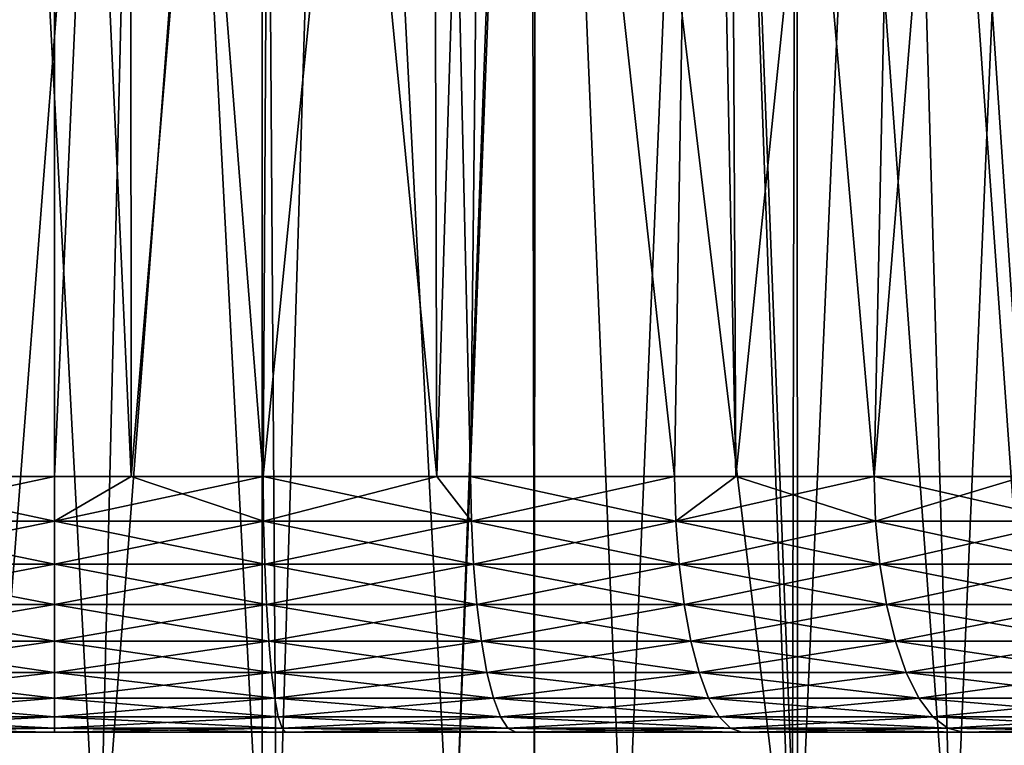
# Model space of a CAD drawing. Extents: x -842 to -287, y -810 to 885.
# Drawn here: x -822 to -817, y -808 to -804 of the extents above; entities that cross this region are included whole.
import ezdxf

# ---------------------------------------------------------------- set-up
doc = ezdxf.new("R2010")
doc.units = 0
doc.header["$MEASUREMENT"] = 0

msp = doc.modelspace()

# ---------------------------------------------------------------- linework, layer by layer
for points in [[(-804.066284, 883.021301), (-839.066345, 883.021301), (-804.066284, -808.978699)], [(-804.066284, -808.978699), (-839.066345, 883.021301), (-839.066345, -808.978699)], [(-839.066345, 883.021301, -30), (-804.066284, 883.021301, -30), (-839.066345, -808.978699, -30)], [(-839.066345, -808.978699, -30), (-804.066284, 883.021301, -30), (-804.066284, -808.978699, -30)], [(-839.066345, 883.021301, -1.5), (-804.066284, 883.021301, -1.5), (-839.066345, -808.978699, -1.5)], [(-839.066345, -808.978699, -1.5), (-804.066284, 883.021301, -1.5), (-804.066284, -808.978699, -1.5)], [(-804.066284, 883.021301, -28.5), (-839.066345, 883.021301, -28.5), (-804.066284, -808.978699, -28.5)], [(-804.066284, -808.978699, -28.5), (-839.066345, 883.021301, -28.5), (-839.066345, -808.978699, -28.5)], [(-821.566345, -797.773499, -26.830595), (-822.610229, -806.201416, -26.932125), (-822.657898, -797.773499, -26.780127)], [(-822.657898, -797.773499, -3.219873), (-822.610229, -806.201416, -3.067874), (-821.566345, -797.773499, -3.169405)], [(-821.566345, -797.773499, -26.830595), (-821.566345, -806.201416, -26.977705), (-822.610229, -806.201416, -26.932125)], [(-821.566345, -797.773499, -3.169405), (-822.610229, -806.201416, -3.067874), (-821.566345, -806.201416, -3.022296)], [(-821.913025, -808.478699, -24.484037), (-821.085144, -797.778687, -24.487806), (-821.913269, -797.778687, -24.487806)], [(-821.913025, -808.478699, -5.515963), (-821.913269, -797.778687, -5.512193), (-821.343628, -808.478699, -5.502611)], [(-821.343628, -808.478699, -5.502611), (-821.913269, -797.778687, -5.512193), (-821.085144, -797.778687, -5.512193)], [(-821.343628, -808.478699, -24.497389), (-821.085144, -797.778687, -24.487806), (-821.913025, -808.478699, -24.484037)], [(-821.187683, -797.773499, -26.813087), (-821.182861, -806.201416, -26.960964), (-821.566345, -797.773499, -26.830595)], [(-821.566345, -797.773499, -26.830595), (-821.182861, -806.201416, -26.960964), (-821.566345, -806.201416, -26.977705)], [(-821.566345, -797.773499, -3.169405), (-821.566345, -806.201416, -3.022296), (-821.187683, -797.773499, -3.186912)], [(-821.187683, -797.773499, -3.186912), (-821.566345, -806.201416, -3.022296), (-821.182861, -806.201416, -3.039037)], [(-820.527527, -808.478699, -24.439894), (-820.528503, -797.778687, -24.4312), (-821.343628, -808.478699, -24.497389)], [(-821.343628, -808.478699, -24.497389), (-820.528503, -797.778687, -24.4312), (-821.085144, -797.778687, -24.487806)], [(-821.343628, -808.478699, -5.502611), (-821.085144, -797.778687, -5.512193), (-820.527527, -808.478699, -5.560106)], [(-820.474731, -797.773499, -26.780127), (-820.5224, -806.201416, -26.932125), (-821.187683, -797.773499, -26.813087)], [(-821.187683, -797.773499, -26.813087), (-820.5224, -806.201416, -26.932125), (-821.182861, -806.201416, -26.960964)], [(-821.187683, -797.773499, -3.186912), (-821.182861, -806.201416, -3.039037), (-820.474731, -797.773499, -3.219873)], [(-820.474731, -797.773499, -3.219873), (-821.182861, -806.201416, -3.039037), (-820.5224, -806.201416, -3.067874)], [(-820.527527, -808.478699, -5.560106), (-821.085144, -797.778687, -5.512193), (-820.528503, -797.778687, -5.5688)], [(-820.455261, -808.478699, -24.434803), (-820.127747, -797.778687, -24.39045), (-820.528503, -797.778687, -24.4312)], [(-820.455261, -808.478699, -24.434803), (-820.528503, -797.778687, -24.4312), (-820.527527, -808.478699, -24.439894)], [(-820.527527, -808.478699, -5.560106), (-820.528503, -797.778687, -5.5688), (-820.455261, -808.478699, -5.565197)], [(-820.455261, -808.478699, -5.565197), (-820.528503, -797.778687, -5.5688), (-820.127747, -797.778687, -5.609551)], [(-820.474731, -797.773499, -26.780127), (-819.655518, -806.201416, -26.817997), (-820.5224, -806.201416, -26.932125)], [(-820.474731, -797.773499, -3.219873), (-820.5224, -806.201416, -3.067874), (-819.679504, -797.773499, -3.3308)], [(-819.679504, -797.773499, -3.3308), (-820.5224, -806.201416, -3.067874), (-819.655518, -806.201416, -3.182004)], [(-819.679504, -797.773499, -26.669201), (-819.655518, -806.201416, -26.817997), (-820.474731, -797.773499, -26.780127)], [(-819.57666, -808.478699, -24.289305), (-820.127747, -797.778687, -24.39045), (-820.455261, -808.478699, -24.434803)], [(-820.455261, -808.478699, -5.565197), (-820.127747, -797.778687, -5.609551), (-819.57666, -808.478699, -5.710696)], [(-819.57666, -808.478699, -24.289305), (-819.18512, -797.778687, -24.196733), (-820.127747, -797.778687, -24.39045)], [(-819.57666, -808.478699, -5.710696), (-820.127747, -797.778687, -5.609551), (-819.18512, -797.778687, -5.803267)], [(-819.392456, -797.773499, -26.629156), (-819.486389, -806.201416, -26.795736), (-819.679504, -797.773499, -26.669201)], [(-819.679504, -797.773499, -26.669201), (-819.486389, -806.201416, -26.795736), (-819.655518, -806.201416, -26.817997)], [(-819.679504, -797.773499, -3.3308), (-819.655518, -806.201416, -3.182004), (-819.392456, -797.773499, -3.370844)], [(-819.392456, -797.773499, -3.370844), (-819.655518, -806.201416, -3.182004), (-819.486389, -806.201416, -3.204264)], [(-819.57666, -808.478699, -24.289305), (-819.166077, -808.478699, -24.181021), (-819.163757, -797.778687, -24.190039)], [(-819.163757, -797.778687, -24.190039), (-819.18512, -797.778687, -24.196733), (-819.57666, -808.478699, -24.289305)], [(-819.57666, -808.478699, -5.710696), (-819.18512, -797.778687, -5.803267), (-819.166077, -808.478699, -5.818979)], [(-819.392456, -797.773499, -26.629156), (-818.466248, -806.201416, -26.569572), (-819.486389, -806.201416, -26.795736)], [(-819.392456, -797.773499, -3.370844), (-819.486389, -806.201416, -3.204264), (-818.466248, -806.201416, -3.430426)], [(-818.328735, -797.773499, -26.378969), (-818.466248, -806.201416, -26.569572), (-819.392456, -797.773499, -26.629156)], [(-819.392456, -797.773499, -3.370844), (-818.466248, -806.201416, -3.430426), (-818.328735, -797.773499, -3.621031)], [(-819.166077, -808.478699, -5.818979), (-819.18512, -797.778687, -5.803267), (-819.163757, -797.778687, -5.809962)], [(-819.163757, -797.778687, -24.190039), (-819.166077, -808.478699, -24.181021), (-818.715515, -808.478699, -24.06217)], [(-819.166077, -808.478699, -5.818979), (-819.163757, -797.778687, -5.809962), (-818.715515, -808.478699, -5.93783)], [(-819.163757, -797.778687, -24.190039), (-818.715515, -808.478699, -24.06217), (-818.266907, -797.778687, -23.908646)], [(-818.715515, -808.478699, -5.93783), (-819.163757, -797.778687, -5.809962), (-817.879456, -808.478699, -6.244604)], [(-817.879456, -808.478699, -6.244604), (-819.163757, -797.778687, -5.809962), (-818.266907, -797.778687, -6.091355)], [(-818.266907, -797.778687, -23.908646), (-818.715515, -808.478699, -24.06217), (-817.879456, -808.478699, -23.755396)], [(-818.328735, -797.773499, -26.378969), (-818.161255, -806.201416, -26.473402), (-818.466248, -806.201416, -26.569572)], [(-818.328735, -797.773499, -3.621031), (-818.466248, -806.201416, -3.430426), (-818.161255, -806.201416, -3.526597)], [(-818.201904, -797.773499, -26.336468), (-818.161255, -806.201416, -26.473402), (-818.328735, -797.773499, -26.378969)], [(-818.328735, -797.773499, -3.621031), (-818.161255, -806.201416, -3.526597), (-818.201904, -797.773499, -3.663533)], [(-818.266907, -797.778687, -23.908646), (-817.879456, -808.478699, -23.755396), (-817.855591, -797.778687, -23.73214)], [(-817.879456, -808.478699, -6.244604), (-818.266907, -797.778687, -6.091355), (-817.85144, -808.478699, -6.25798)], [(-817.85144, -808.478699, -6.25798), (-818.266907, -797.778687, -6.091355), (-817.855591, -797.778687, -6.267862)], [(-817.292603, -797.773499, -26.0317), (-817.469727, -806.201416, -26.25536), (-818.201904, -797.773499, -26.336468)], [(-818.201904, -797.773499, -26.336468), (-817.469727, -806.201416, -26.25536), (-818.161255, -806.201416, -26.473402)], [(-818.201904, -797.773499, -3.663533), (-818.161255, -806.201416, -3.526597), (-817.292603, -797.773499, -3.968299)], [(-817.292603, -797.773499, -3.968299), (-818.161255, -806.201416, -3.526597), (-817.469727, -806.201416, -3.744639)], [(-817.855591, -797.778687, -23.73214), (-817.879456, -808.478699, -23.755396), (-817.85144, -808.478699, -23.74202)], [(-817.855591, -797.778687, -23.73214), (-817.85144, -808.478699, -23.74202), (-817.382568, -797.778687, -23.529144)], [(-817.85144, -808.478699, -6.25798), (-817.855591, -797.778687, -6.267862), (-817.075745, -808.478699, -6.628319)], [(-817.075745, -808.478699, -6.628319), (-817.855591, -797.778687, -6.267862), (-817.382568, -797.778687, -6.470857)], [(-817.382568, -797.778687, -23.529144), (-817.85144, -808.478699, -23.74202), (-817.075745, -808.478699, -23.371681)], [(-817.292603, -797.773499, -26.0317), (-816.720947, -806.201416, -25.945229), (-817.469727, -806.201416, -26.25536)], [(-817.292603, -797.773499, -3.968299), (-817.469727, -806.201416, -3.744639), (-816.782593, -797.773499, -4.193498)], [(-816.782593, -797.773499, -4.193498), (-817.469727, -806.201416, -3.744639), (-816.720947, -806.201416, -4.05477)], [(-817.382568, -797.778687, -23.529144), (-817.075745, -808.478699, -23.371681), (-816.619385, -797.778687, -23.105537)], [(-817.075745, -808.478699, -6.628319), (-817.382568, -797.778687, -6.470857), (-816.622559, -808.478699, -6.899515)], [(-816.622559, -808.478699, -6.899515), (-817.382568, -797.778687, -6.470857), (-816.619385, -797.778687, -6.894463)], [(-816.782593, -797.773499, -25.806501), (-816.720947, -806.201416, -25.945229), (-817.292603, -797.773499, -26.0317)], [(-816.619385, -797.778687, -23.105537), (-817.075745, -808.478699, -23.371681), (-816.622559, -808.478699, -23.100485)], [(-821.566345, -806.424316, -2.999088), (-821.566345, -806.201416, -3.022296), (-822.612244, -806.424316, -3.044755)], [(-821.566345, -806.201416, -3.022296), (-822.610229, -806.201416, -3.067874), (-822.612244, -806.424316, -3.044755)], [(-822.612244, -806.424316, -26.955246), (-822.610229, -806.201416, -26.932125), (-821.566345, -806.424316, -27.000914)], [(-822.610229, -806.201416, -26.932125), (-821.566345, -806.201416, -26.977705), (-821.566345, -806.424316, -27.000914)], [(-820.520386, -806.424316, -3.044755), (-820.5224, -806.201416, -3.067874), (-821.566345, -806.424316, -2.999088)], [(-820.5224, -806.201416, -3.067874), (-821.182861, -806.201416, -3.039037), (-821.566345, -806.424316, -2.999088)], [(-821.566345, -806.424316, -2.999088), (-821.182861, -806.201416, -3.039037), (-821.566345, -806.201416, -3.022296)], [(-821.566345, -806.424316, -27.000914), (-821.566345, -806.201416, -26.977705), (-821.182861, -806.201416, -26.960964)], [(-821.566345, -806.424316, -27.000914), (-821.182861, -806.201416, -26.960964), (-820.520386, -806.424316, -26.955246)], [(-820.520386, -806.424316, -26.955246), (-821.182861, -806.201416, -26.960964), (-820.5224, -806.201416, -26.932125)], [(-820.520386, -806.424316, -3.044755), (-819.655518, -806.201416, -3.182004), (-820.5224, -806.201416, -3.067874)], [(-820.520386, -806.424316, -26.955246), (-820.5224, -806.201416, -26.932125), (-819.482361, -806.424316, -26.818592)], [(-820.5224, -806.201416, -26.932125), (-819.655518, -806.201416, -26.817997), (-819.482361, -806.424316, -26.818592)], [(-819.482361, -806.424316, -3.181408), (-819.655518, -806.201416, -3.182004), (-820.520386, -806.424316, -3.044755)], [(-819.482361, -806.424316, -3.181408), (-819.486389, -806.201416, -3.204264), (-819.655518, -806.201416, -3.182004)], [(-819.482361, -806.424316, -26.818592), (-819.655518, -806.201416, -26.817997), (-819.486389, -806.201416, -26.795736)], [(-818.466248, -806.201416, -3.430426), (-819.486389, -806.201416, -3.204264), (-819.482361, -806.424316, -3.181408)], [(-819.482361, -806.424316, -26.818592), (-819.486389, -806.201416, -26.795736), (-818.460266, -806.424316, -26.591991)], [(-819.486389, -806.201416, -26.795736), (-818.466248, -806.201416, -26.569572), (-818.460266, -806.424316, -26.591991)], [(-818.460266, -806.424316, -3.408009), (-818.466248, -806.201416, -3.430426), (-819.482361, -806.424316, -3.181408)], [(-818.460266, -806.424316, -3.408009), (-818.161255, -806.201416, -3.526597), (-818.466248, -806.201416, -3.430426)], [(-818.460266, -806.424316, -26.591991), (-818.466248, -806.201416, -26.569572), (-818.161255, -806.201416, -26.473402)], [(-817.461731, -806.424316, -3.722831), (-817.469727, -806.201416, -3.744639), (-818.460266, -806.424316, -3.408009)], [(-817.469727, -806.201416, -3.744639), (-818.161255, -806.201416, -3.526597), (-818.460266, -806.424316, -3.408009)], [(-818.460266, -806.424316, -26.591991), (-818.161255, -806.201416, -26.473402), (-817.461731, -806.424316, -26.27717)], [(-817.461731, -806.424316, -26.27717), (-818.161255, -806.201416, -26.473402), (-817.469727, -806.201416, -26.25536)], [(-817.461731, -806.424316, -3.722831), (-816.720947, -806.201416, -4.05477), (-817.469727, -806.201416, -3.744639)], [(-817.461731, -806.424316, -26.27717), (-817.469727, -806.201416, -26.25536), (-816.494507, -806.424316, -25.87652)], [(-817.469727, -806.201416, -26.25536), (-816.720947, -806.201416, -25.945229), (-816.494507, -806.424316, -25.87652)], [(-816.494507, -806.424316, -4.123479), (-816.720947, -806.201416, -4.05477), (-817.461731, -806.424316, -3.722831)], [(-822.612244, -806.424316, -26.955246), (-821.566345, -806.639893, -27.062056), (-822.617615, -806.639893, -27.016153)], [(-822.612244, -806.424316, -3.044755), (-822.617615, -806.639893, -2.983845), (-821.566345, -806.424316, -2.999088)], [(-821.566345, -806.424316, -2.999088), (-822.617615, -806.639893, -2.983845), (-821.566345, -806.639893, -2.937946)], [(-821.566345, -806.424316, -27.000914), (-821.566345, -806.639893, -27.062056), (-822.612244, -806.424316, -26.955246)], [(-820.520386, -806.424316, -26.955246), (-820.515015, -806.639893, -27.016153), (-821.566345, -806.424316, -27.000914)], [(-821.566345, -806.424316, -27.000914), (-820.515015, -806.639893, -27.016153), (-821.566345, -806.639893, -27.062056)], [(-821.566345, -806.424316, -2.999088), (-821.566345, -806.639893, -2.937946), (-820.520386, -806.424316, -3.044755)], [(-820.520386, -806.424316, -3.044755), (-821.566345, -806.639893, -2.937946), (-820.515015, -806.639893, -2.983845)], [(-819.482361, -806.424316, -26.818592), (-819.471741, -806.639893, -26.878803), (-820.520386, -806.424316, -26.955246)], [(-820.520386, -806.424316, -26.955246), (-819.471741, -806.639893, -26.878803), (-820.515015, -806.639893, -27.016153)], [(-820.520386, -806.424316, -3.044755), (-820.515015, -806.639893, -2.983845), (-819.482361, -806.424316, -3.181408)], [(-819.482361, -806.424316, -3.181408), (-820.515015, -806.639893, -2.983845), (-819.471741, -806.639893, -3.121196)], [(-818.460266, -806.424316, -26.591991), (-818.444397, -806.639893, -26.651049), (-819.482361, -806.424316, -26.818592)], [(-819.482361, -806.424316, -26.818592), (-818.444397, -806.639893, -26.651049), (-819.471741, -806.639893, -26.878803)], [(-819.482361, -806.424316, -3.181408), (-819.471741, -806.639893, -3.121196), (-818.460266, -806.424316, -3.408009)], [(-818.460266, -806.424316, -3.408009), (-819.471741, -806.639893, -3.121196), (-818.444397, -806.639893, -3.348951)], [(-817.461731, -806.424316, -26.27717), (-817.440857, -806.639893, -26.334623), (-818.460266, -806.424316, -26.591991)], [(-818.460266, -806.424316, -26.591991), (-817.440857, -806.639893, -26.334623), (-818.444397, -806.639893, -26.651049)], [(-818.460266, -806.424316, -3.408009), (-818.444397, -806.639893, -3.348951), (-817.461731, -806.424316, -3.722831)], [(-817.461731, -806.424316, -3.722831), (-818.444397, -806.639893, -3.348951), (-817.440857, -806.639893, -3.665377)], [(-816.494507, -806.424316, -25.87652), (-816.468689, -806.639893, -25.931934), (-817.461731, -806.424316, -26.27717)], [(-817.461731, -806.424316, -26.27717), (-816.468689, -806.639893, -25.931934), (-817.440857, -806.639893, -26.334623)], [(-817.461731, -806.424316, -3.722831), (-817.440857, -806.639893, -3.665377), (-816.494507, -806.424316, -4.123479)], [(-816.494507, -806.424316, -4.123479), (-817.440857, -806.639893, -3.665377), (-816.468689, -806.639893, -4.068067)], [(-822.617615, -806.639893, -27.016153), (-821.566345, -806.841736, -27.159313), (-822.626099, -806.841736, -27.113043)], [(-822.617615, -806.639893, -2.983845), (-822.626099, -806.841736, -2.886957), (-821.566345, -806.639893, -2.937946)], [(-821.566345, -806.639893, -2.937946), (-822.626099, -806.841736, -2.886957), (-821.566345, -806.841736, -2.840688)], [(-821.566345, -806.639893, -27.062056), (-821.566345, -806.841736, -27.159313), (-822.617615, -806.639893, -27.016153)], [(-820.515015, -806.639893, -27.016153), (-820.506592, -806.841736, -27.113043), (-821.566345, -806.639893, -27.062056)], [(-821.566345, -806.639893, -27.062056), (-820.506592, -806.841736, -27.113043), (-821.566345, -806.841736, -27.159313)], [(-821.566345, -806.639893, -2.937946), (-821.566345, -806.841736, -2.840688), (-820.515015, -806.639893, -2.983845)], [(-820.515015, -806.639893, -2.983845), (-821.566345, -806.841736, -2.840688), (-820.506592, -806.841736, -2.886957)], [(-819.471741, -806.639893, -26.878803), (-819.454895, -806.841736, -26.974585), (-820.515015, -806.639893, -27.016153)], [(-820.515015, -806.639893, -27.016153), (-819.454895, -806.841736, -26.974585), (-820.506592, -806.841736, -27.113043)], [(-820.515015, -806.639893, -2.983845), (-820.506592, -806.841736, -2.886957), (-819.471741, -806.639893, -3.121196)], [(-819.471741, -806.639893, -3.121196), (-820.506592, -806.841736, -2.886957), (-819.454895, -806.841736, -3.025415)], [(-818.444397, -806.639893, -26.651049), (-818.41925, -806.841736, -26.744993), (-819.471741, -806.639893, -26.878803)], [(-819.471741, -806.639893, -26.878803), (-818.41925, -806.841736, -26.744993), (-819.454895, -806.841736, -26.974585)], [(-819.471741, -806.639893, -3.121196), (-819.454895, -806.841736, -3.025415), (-818.444397, -806.639893, -3.348951)], [(-818.444397, -806.639893, -3.348951), (-819.454895, -806.841736, -3.025415), (-818.41925, -806.841736, -3.255006)], [(-817.440857, -806.639893, -26.334623), (-817.407593, -806.841736, -26.426016), (-818.444397, -806.639893, -26.651049)], [(-818.444397, -806.639893, -26.651049), (-817.407593, -806.841736, -26.426016), (-818.41925, -806.841736, -26.744993)], [(-818.444397, -806.639893, -3.348951), (-818.41925, -806.841736, -3.255006), (-817.440857, -806.639893, -3.665377)], [(-817.440857, -806.639893, -3.665377), (-818.41925, -806.841736, -3.255006), (-817.407593, -806.841736, -3.573984)], [(-816.468689, -806.639893, -25.931934), (-816.427551, -806.841736, -26.020081), (-817.440857, -806.639893, -26.334623)], [(-817.440857, -806.639893, -26.334623), (-816.427551, -806.841736, -26.020081), (-817.407593, -806.841736, -26.426016)], [(-817.440857, -806.639893, -3.665377), (-817.407593, -806.841736, -3.573984), (-816.468689, -806.639893, -4.068067)], [(-816.468689, -806.639893, -4.068067), (-817.407593, -806.841736, -3.573984), (-816.427551, -806.841736, -3.97992)], [(-822.626099, -806.841736, -27.113043), (-821.566345, -807.023926, -27.289799), (-822.637451, -807.023926, -27.243031)], [(-822.626099, -806.841736, -2.886957), (-822.637451, -807.023926, -2.756968), (-821.566345, -806.841736, -2.840688)], [(-821.566345, -806.841736, -2.840688), (-822.637451, -807.023926, -2.756968), (-821.566345, -807.023926, -2.710202)], [(-821.566345, -806.841736, -27.159313), (-821.566345, -807.023926, -27.289799), (-822.626099, -806.841736, -27.113043)], [(-820.506592, -806.841736, -27.113043), (-820.495178, -807.023926, -27.243031), (-821.566345, -806.841736, -27.159313)], [(-821.566345, -806.841736, -27.159313), (-820.495178, -807.023926, -27.243031), (-821.566345, -807.023926, -27.289799)], [(-821.566345, -806.841736, -2.840688), (-821.566345, -807.023926, -2.710202), (-820.506592, -806.841736, -2.886957)], [(-820.506592, -806.841736, -2.886957), (-821.566345, -807.023926, -2.710202), (-820.495178, -807.023926, -2.756968)], [(-819.454895, -806.841736, -26.974585), (-819.43219, -807.023926, -27.103088), (-820.506592, -806.841736, -27.113043)], [(-820.506592, -806.841736, -27.113043), (-819.43219, -807.023926, -27.103088), (-820.495178, -807.023926, -27.243031)], [(-820.506592, -806.841736, -2.886957), (-820.495178, -807.023926, -2.756968), (-819.454895, -806.841736, -3.025415)], [(-819.454895, -806.841736, -3.025415), (-820.495178, -807.023926, -2.756968), (-819.43219, -807.023926, -2.896912)], [(-818.41925, -806.841736, -26.744993), (-818.385498, -807.023926, -26.871033), (-819.454895, -806.841736, -26.974585)], [(-819.454895, -806.841736, -26.974585), (-818.385498, -807.023926, -26.871033), (-819.43219, -807.023926, -27.103088)], [(-819.454895, -806.841736, -3.025415), (-819.43219, -807.023926, -2.896912), (-818.41925, -806.841736, -3.255006)], [(-818.41925, -806.841736, -3.255006), (-819.43219, -807.023926, -2.896912), (-818.385498, -807.023926, -3.128967)], [(-817.407593, -806.841736, -26.426016), (-817.362976, -807.023926, -26.548632), (-818.41925, -806.841736, -26.744993)], [(-818.41925, -806.841736, -26.744993), (-817.362976, -807.023926, -26.548632), (-818.385498, -807.023926, -26.871033)], [(-818.41925, -806.841736, -3.255006), (-818.385498, -807.023926, -3.128967), (-817.407593, -806.841736, -3.573984)], [(-817.407593, -806.841736, -3.573984), (-818.385498, -807.023926, -3.128967), (-817.362976, -807.023926, -3.451368)], [(-816.427551, -806.841736, -26.020081), (-816.372437, -807.023926, -26.13834), (-817.407593, -806.841736, -26.426016)], [(-817.407593, -806.841736, -26.426016), (-816.372437, -807.023926, -26.13834), (-817.362976, -807.023926, -26.548632)], [(-817.407593, -806.841736, -3.573984), (-817.362976, -807.023926, -3.451368), (-816.427551, -806.841736, -3.97992)], [(-816.427551, -806.841736, -3.97992), (-817.362976, -807.023926, -3.451368), (-816.372437, -807.023926, -3.861661)], [(-822.637451, -807.023926, -27.243031), (-821.566345, -807.18103, -27.449633), (-822.651367, -807.18103, -27.402258)], [(-822.637451, -807.023926, -2.756968), (-822.651367, -807.18103, -2.597742), (-821.566345, -807.023926, -2.710202)], [(-821.566345, -807.023926, -2.710202), (-822.651367, -807.18103, -2.597742), (-821.566345, -807.18103, -2.550368)], [(-821.566345, -807.023926, -27.289799), (-821.566345, -807.18103, -27.449633), (-822.637451, -807.023926, -27.243031)], [(-820.495178, -807.023926, -27.243031), (-820.481262, -807.18103, -27.402258), (-821.566345, -807.023926, -27.289799)], [(-821.566345, -807.023926, -27.289799), (-820.481262, -807.18103, -27.402258), (-821.566345, -807.18103, -27.449633)], [(-821.566345, -807.023926, -2.710202), (-821.566345, -807.18103, -2.550368), (-820.495178, -807.023926, -2.756968)], [(-820.495178, -807.023926, -2.756968), (-821.566345, -807.18103, -2.550368), (-820.481262, -807.18103, -2.597742)], [(-819.43219, -807.023926, -27.103088), (-819.40448, -807.18103, -27.260496), (-820.495178, -807.023926, -27.243031)], [(-820.495178, -807.023926, -27.243031), (-819.40448, -807.18103, -27.260496), (-820.481262, -807.18103, -27.402258)], [(-820.495178, -807.023926, -2.756968), (-820.481262, -807.18103, -2.597742), (-819.43219, -807.023926, -2.896912)], [(-819.43219, -807.023926, -2.896912), (-820.481262, -807.18103, -2.597742), (-819.40448, -807.18103, -2.739505)], [(-818.385498, -807.023926, -26.871033), (-818.344116, -807.18103, -27.025421), (-819.43219, -807.023926, -27.103088)], [(-819.43219, -807.023926, -27.103088), (-818.344116, -807.18103, -27.025421), (-819.40448, -807.18103, -27.260496)], [(-819.43219, -807.023926, -2.896912), (-819.40448, -807.18103, -2.739505), (-818.385498, -807.023926, -3.128967)], [(-818.385498, -807.023926, -3.128967), (-819.40448, -807.18103, -2.739505), (-818.344116, -807.18103, -2.974578)], [(-817.362976, -807.023926, -26.548632), (-817.308289, -807.18103, -26.698828), (-818.385498, -807.023926, -26.871033)], [(-818.385498, -807.023926, -26.871033), (-817.308289, -807.18103, -26.698828), (-818.344116, -807.18103, -27.025421)], [(-818.385498, -807.023926, -3.128967), (-818.344116, -807.18103, -2.974578), (-817.362976, -807.023926, -3.451368)], [(-817.362976, -807.023926, -3.451368), (-818.344116, -807.18103, -2.974578), (-817.308289, -807.18103, -3.301172)], [(-816.372437, -807.023926, -26.13834), (-816.304871, -807.18103, -26.283199), (-817.362976, -807.023926, -26.548632)], [(-817.362976, -807.023926, -26.548632), (-816.304871, -807.18103, -26.283199), (-817.308289, -807.18103, -26.698828)], [(-817.362976, -807.023926, -3.451368), (-817.308289, -807.18103, -3.301172), (-816.372437, -807.023926, -3.861661)], [(-816.372437, -807.023926, -3.861661), (-817.308289, -807.18103, -3.301172), (-816.304871, -807.18103, -3.716801)], [(-822.651367, -807.18103, -27.402258), (-821.566345, -807.308289, -27.634068), (-822.667419, -807.308289, -27.585991)], [(-822.651367, -807.18103, -2.597742), (-822.667419, -807.308289, -2.414009), (-821.566345, -807.18103, -2.550368)], [(-821.566345, -807.18103, -2.550368), (-822.667419, -807.308289, -2.414009), (-821.566345, -807.308289, -2.365933)], [(-821.566345, -807.18103, -27.449633), (-821.566345, -807.308289, -27.634068), (-822.651367, -807.18103, -27.402258)], [(-820.481262, -807.18103, -27.402258), (-820.46521, -807.308289, -27.585991), (-821.566345, -807.18103, -27.449633)], [(-821.566345, -807.18103, -27.449633), (-820.46521, -807.308289, -27.585991), (-821.566345, -807.308289, -27.634068)], [(-821.566345, -807.18103, -2.550368), (-821.566345, -807.308289, -2.365933), (-820.481262, -807.18103, -2.597742)], [(-820.481262, -807.18103, -2.597742), (-821.566345, -807.308289, -2.365933), (-820.46521, -807.308289, -2.414009)], [(-819.40448, -807.18103, -27.260496), (-819.372437, -807.308289, -27.442127), (-820.481262, -807.18103, -27.402258)], [(-820.481262, -807.18103, -27.402258), (-819.372437, -807.308289, -27.442127), (-820.46521, -807.308289, -27.585991)], [(-820.481262, -807.18103, -2.597742), (-820.46521, -807.308289, -2.414009), (-819.40448, -807.18103, -2.739505)], [(-819.40448, -807.18103, -2.739505), (-820.46521, -807.308289, -2.414009), (-819.372437, -807.308289, -2.557873)], [(-818.344116, -807.18103, -27.025421), (-818.296387, -807.308289, -27.203571), (-819.40448, -807.18103, -27.260496)], [(-819.40448, -807.18103, -27.260496), (-818.296387, -807.308289, -27.203571), (-819.372437, -807.308289, -27.442127)], [(-819.40448, -807.18103, -2.739505), (-819.372437, -807.308289, -2.557873), (-818.344116, -807.18103, -2.974578)], [(-818.344116, -807.18103, -2.974578), (-819.372437, -807.308289, -2.557873), (-818.296387, -807.308289, -2.796428)], [(-817.308289, -807.18103, -26.698828), (-817.245239, -807.308289, -26.872139), (-818.344116, -807.18103, -27.025421)], [(-818.344116, -807.18103, -27.025421), (-817.245239, -807.308289, -26.872139), (-818.296387, -807.308289, -27.203571)], [(-818.344116, -807.18103, -2.974578), (-818.296387, -807.308289, -2.796428), (-817.308289, -807.18103, -3.301172)], [(-817.308289, -807.18103, -3.301172), (-818.296387, -807.308289, -2.796428), (-817.245239, -807.308289, -3.12786)], [(-816.304871, -807.18103, -26.283199), (-816.226929, -807.308289, -26.450354), (-817.308289, -807.18103, -26.698828)], [(-817.308289, -807.18103, -26.698828), (-816.226929, -807.308289, -26.450354), (-817.245239, -807.308289, -26.872139)], [(-817.308289, -807.18103, -3.301172), (-817.245239, -807.308289, -3.12786), (-816.304871, -807.18103, -3.716801)], [(-816.304871, -807.18103, -3.716801), (-817.245239, -807.308289, -3.12786), (-816.226929, -807.308289, -3.549647)], [(-822.667419, -807.308289, -27.585991), (-821.566345, -807.402039, -27.837622), (-822.685181, -807.402039, -27.788771)], [(-822.667419, -807.308289, -2.414009), (-822.685181, -807.402039, -2.211229), (-821.566345, -807.308289, -2.365933)], [(-821.566345, -807.308289, -2.365933), (-822.685181, -807.402039, -2.211229), (-821.566345, -807.402039, -2.162379)], [(-821.566345, -807.308289, -27.634068), (-821.566345, -807.402039, -27.837622), (-822.667419, -807.308289, -27.585991)], [(-820.46521, -807.308289, -27.585991), (-820.447449, -807.402039, -27.788771), (-821.566345, -807.308289, -27.634068)], [(-821.566345, -807.308289, -27.634068), (-820.447449, -807.402039, -27.788771), (-821.566345, -807.402039, -27.837622)], [(-821.566345, -807.308289, -2.365933), (-821.566345, -807.402039, -2.162379), (-820.46521, -807.308289, -2.414009)], [(-820.46521, -807.308289, -2.414009), (-821.566345, -807.402039, -2.162379), (-820.447449, -807.402039, -2.211229)], [(-819.372437, -807.308289, -27.442127), (-819.337097, -807.402039, -27.64259), (-820.46521, -807.308289, -27.585991)], [(-820.46521, -807.308289, -27.585991), (-819.337097, -807.402039, -27.64259), (-820.447449, -807.402039, -27.788771)], [(-820.46521, -807.308289, -2.414009), (-820.447449, -807.402039, -2.211229), (-819.372437, -807.308289, -2.557873)], [(-819.372437, -807.308289, -2.557873), (-820.447449, -807.402039, -2.211229), (-819.337097, -807.402039, -2.357411)], [(-818.296387, -807.308289, -27.203571), (-818.243713, -807.402039, -27.40019), (-819.372437, -807.308289, -27.442127)], [(-819.372437, -807.308289, -27.442127), (-818.243713, -807.402039, -27.40019), (-819.337097, -807.402039, -27.64259)], [(-819.372437, -807.308289, -2.557873), (-819.337097, -807.402039, -2.357411), (-818.296387, -807.308289, -2.796428)], [(-818.296387, -807.308289, -2.796428), (-819.337097, -807.402039, -2.357411), (-818.243713, -807.402039, -2.59981)], [(-817.245239, -807.308289, -26.872139), (-817.175598, -807.402039, -27.063417), (-818.296387, -807.308289, -27.203571)], [(-818.296387, -807.308289, -27.203571), (-817.175598, -807.402039, -27.063417), (-818.243713, -807.402039, -27.40019)], [(-818.296387, -807.308289, -2.796428), (-818.243713, -807.402039, -2.59981), (-817.245239, -807.308289, -3.12786)], [(-817.245239, -807.308289, -3.12786), (-818.243713, -807.402039, -2.59981), (-817.175598, -807.402039, -2.936582)], [(-816.226929, -807.308289, -26.450354), (-816.14093, -807.402039, -26.634836), (-817.245239, -807.308289, -26.872139)], [(-817.245239, -807.308289, -26.872139), (-816.14093, -807.402039, -26.634836), (-817.175598, -807.402039, -27.063417)], [(-817.245239, -807.308289, -3.12786), (-817.175598, -807.402039, -2.936582), (-816.226929, -807.308289, -3.549647)], [(-816.226929, -807.308289, -3.549647), (-817.175598, -807.402039, -2.936582), (-816.14093, -807.402039, -3.365164)], [(-822.685181, -807.402039, -27.788771), (-821.566345, -807.459412, -28.054247), (-822.704041, -807.459412, -28.004572)], [(-822.685181, -807.402039, -2.211229), (-822.704041, -807.459412, -1.995428), (-821.566345, -807.402039, -2.162379)], [(-821.566345, -807.402039, -2.162379), (-822.704041, -807.459412, -1.995428), (-821.566345, -807.459412, -1.945753)], [(-821.566345, -807.402039, -27.837622), (-821.566345, -807.459412, -28.054247), (-822.685181, -807.402039, -27.788771)], [(-820.447449, -807.402039, -27.788771), (-820.428589, -807.459412, -28.004572), (-821.566345, -807.402039, -27.837622)], [(-821.566345, -807.402039, -27.837622), (-820.428589, -807.459412, -28.004572), (-821.566345, -807.459412, -28.054247)], [(-821.566345, -807.402039, -2.162379), (-821.566345, -807.459412, -1.945753), (-820.447449, -807.402039, -2.211229)], [(-820.447449, -807.402039, -2.211229), (-821.566345, -807.459412, -1.945753), (-820.428589, -807.459412, -1.995428)], [(-819.337097, -807.402039, -27.64259), (-819.299438, -807.459412, -27.855923), (-820.447449, -807.402039, -27.788771)], [(-820.447449, -807.402039, -27.788771), (-819.299438, -807.459412, -27.855923), (-820.428589, -807.459412, -28.004572)], [(-820.447449, -807.402039, -2.211229), (-820.428589, -807.459412, -1.995428), (-819.337097, -807.402039, -2.357411)], [(-819.337097, -807.402039, -2.357411), (-820.428589, -807.459412, -1.995428), (-819.299438, -807.459412, -2.144076)], [(-818.243713, -807.402039, -27.40019), (-818.187622, -807.459412, -27.609434), (-819.337097, -807.402039, -27.64259)], [(-819.337097, -807.402039, -27.64259), (-818.187622, -807.459412, -27.609434), (-819.299438, -807.459412, -27.855923)], [(-819.337097, -807.402039, -2.357411), (-819.299438, -807.459412, -2.144076), (-818.243713, -807.402039, -2.59981)], [(-818.243713, -807.402039, -2.59981), (-819.299438, -807.459412, -2.144076), (-818.187622, -807.459412, -2.390566)], [(-817.175598, -807.402039, -27.063417), (-817.101501, -807.459412, -27.266979), (-818.243713, -807.402039, -27.40019)], [(-818.243713, -807.402039, -27.40019), (-817.101501, -807.459412, -27.266979), (-818.187622, -807.459412, -27.609434)], [(-818.243713, -807.402039, -2.59981), (-818.187622, -807.459412, -2.390566), (-817.175598, -807.402039, -2.936582)], [(-817.175598, -807.402039, -2.936582), (-818.187622, -807.459412, -2.390566), (-817.101501, -807.459412, -2.73302)], [(-816.14093, -807.402039, -26.634836), (-816.049377, -807.459412, -26.831165), (-817.175598, -807.402039, -27.063417)], [(-817.175598, -807.402039, -27.063417), (-816.049377, -807.459412, -26.831165), (-817.101501, -807.459412, -27.266979)], [(-817.175598, -807.402039, -2.936582), (-817.101501, -807.459412, -2.73302), (-816.14093, -807.402039, -3.365164)], [(-816.14093, -807.402039, -3.365164), (-817.101501, -807.459412, -2.73302), (-816.049377, -807.459412, -3.168834)], [(-804.066284, -807.478699, -1.5), (-821.566345, -807.478699, -1.722494), (-839.066345, -807.478699, -1.5)], [(-839.066345, -807.478699, -1.5), (-821.566345, -807.478699, -1.722494), (-822.723511, -807.478699, -1.773018)], [(-839.066345, -807.478699, -28.5), (-822.723511, -807.478699, -28.22698), (-821.566345, -807.478699, -28.277508)], [(-839.066345, -807.478699, -28.5), (-821.566345, -807.478699, -28.277508), (-804.066284, -807.478699, -28.5)], [(-804.066284, -807.478699, -1.5), (-839.066345, -807.478699, -1.5), (-804.066284, -808.978699, -1.5)], [(-804.066284, -808.978699, -1.5), (-839.066345, -807.478699, -1.5), (-839.066345, -808.978699, -1.5)], [(-839.066345, -807.478699, -28.5), (-804.066284, -807.478699, -28.5), (-839.066345, -808.978699, -28.5)], [(-839.066345, -808.978699, -28.5), (-804.066284, -807.478699, -28.5), (-804.066284, -808.978699, -28.5)], [(-822.704041, -807.459412, -28.004572), (-821.566345, -807.478699, -28.277508), (-822.723511, -807.478699, -28.22698)], [(-822.704041, -807.459412, -1.995428), (-822.723511, -807.478699, -1.773018), (-821.566345, -807.459412, -1.945753)], [(-821.566345, -807.459412, -1.945753), (-822.723511, -807.478699, -1.773018), (-821.566345, -807.478699, -1.722494)], [(-821.566345, -807.459412, -28.054247), (-821.566345, -807.478699, -28.277508), (-822.704041, -807.459412, -28.004572)], [(-820.428589, -807.459412, -28.004572), (-820.409119, -807.478699, -28.22698), (-821.566345, -807.459412, -28.054247)], [(-821.566345, -807.459412, -28.054247), (-820.409119, -807.478699, -28.22698), (-821.566345, -807.478699, -28.277508)], [(-821.566345, -807.459412, -1.945753), (-821.566345, -807.478699, -1.722494), (-820.428589, -807.459412, -1.995428)], [(-820.428589, -807.459412, -1.995428), (-821.566345, -807.478699, -1.722494), (-820.409119, -807.478699, -1.773018)], [(-804.066284, -807.478699, -1.5), (-820.409119, -807.478699, -1.773018), (-821.566345, -807.478699, -1.722494)], [(-804.066284, -807.478699, -28.5), (-821.566345, -807.478699, -28.277508), (-820.409119, -807.478699, -28.22698)], [(-819.299438, -807.459412, -27.855923), (-819.260681, -807.478699, -28.075792), (-820.428589, -807.459412, -28.004572)], [(-820.428589, -807.459412, -28.004572), (-819.260681, -807.478699, -28.075792), (-820.409119, -807.478699, -28.22698)], [(-820.428589, -807.459412, -1.995428), (-820.409119, -807.478699, -1.773018), (-819.299438, -807.459412, -2.144076)], [(-819.299438, -807.459412, -2.144076), (-820.409119, -807.478699, -1.773018), (-819.260681, -807.478699, -1.924209)], [(-819.260681, -807.478699, -1.924209), (-820.409119, -807.478699, -1.773018), (-804.066284, -807.478699, -1.5)], [(-820.409119, -807.478699, -28.22698), (-819.260681, -807.478699, -28.075792), (-804.066284, -807.478699, -28.5)], [(-818.187622, -807.459412, -27.609434), (-818.129822, -807.478699, -27.825087), (-819.299438, -807.459412, -27.855923)], [(-819.299438, -807.459412, -27.855923), (-818.129822, -807.478699, -27.825087), (-819.260681, -807.478699, -28.075792)], [(-819.299438, -807.459412, -2.144076), (-819.260681, -807.478699, -1.924209), (-818.187622, -807.459412, -2.390566)], [(-818.187622, -807.459412, -2.390566), (-819.260681, -807.478699, -1.924209), (-818.129822, -807.478699, -2.174914)], [(-804.066284, -807.478699, -1.5), (-818.129822, -807.478699, -2.174914), (-819.260681, -807.478699, -1.924209)], [(-804.066284, -807.478699, -28.5), (-819.260681, -807.478699, -28.075792), (-818.129822, -807.478699, -27.825087)], [(-817.101501, -807.459412, -27.266979), (-817.025146, -807.478699, -27.476774), (-818.187622, -807.459412, -27.609434)], [(-818.187622, -807.459412, -27.609434), (-817.025146, -807.478699, -27.476774), (-818.129822, -807.478699, -27.825087)], [(-818.187622, -807.459412, -2.390566), (-818.129822, -807.478699, -2.174914), (-817.101501, -807.459412, -2.73302)], [(-817.101501, -807.459412, -2.73302), (-818.129822, -807.478699, -2.174914), (-817.025146, -807.478699, -2.523225)], [(-804.066284, -807.478699, -1.5), (-817.025146, -807.478699, -2.523225), (-818.129822, -807.478699, -2.174914)], [(-804.066284, -807.478699, -28.5), (-818.129822, -807.478699, -27.825087), (-817.025146, -807.478699, -27.476774)], [(-816.049377, -807.459412, -26.831165), (-815.955017, -807.478699, -27.033508), (-817.101501, -807.459412, -27.266979)], [(-817.101501, -807.459412, -27.266979), (-815.955017, -807.478699, -27.033508), (-817.025146, -807.478699, -27.476774)], [(-817.101501, -807.459412, -2.73302), (-817.025146, -807.478699, -2.523225), (-816.049377, -807.459412, -3.168834)], [(-816.049377, -807.459412, -3.168834), (-817.025146, -807.478699, -2.523225), (-815.955017, -807.478699, -2.966492)], [(-815.955017, -807.478699, -2.966492), (-817.025146, -807.478699, -2.523225), (-804.066284, -807.478699, -1.5)], [(-817.025146, -807.478699, -27.476774), (-815.955017, -807.478699, -27.033508), (-804.066284, -807.478699, -28.5)]]:
    msp.add_3dface(points)

doc.saveas('drawing.dxf')
